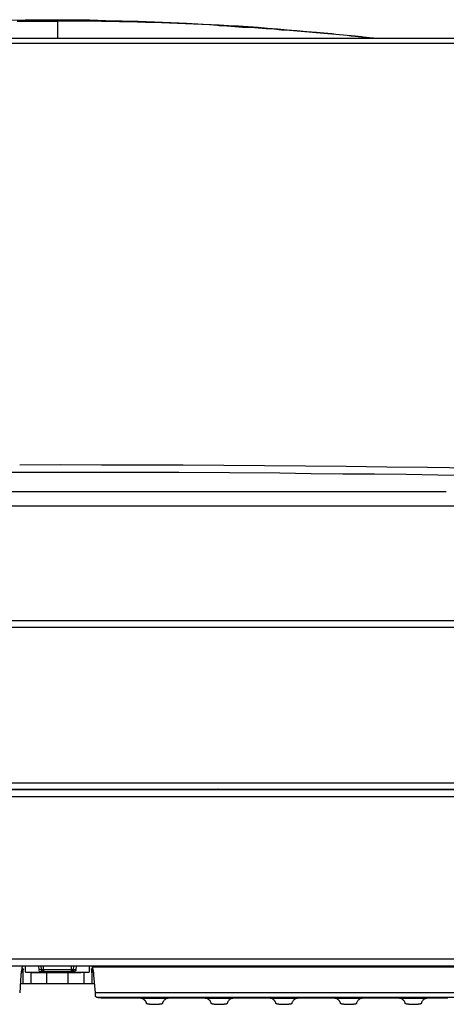
# Model space of a CAD drawing. Units: millimetres. Extents: x 8584 to 21299, y 3380 to 13123.
# Drawn here: x 12966 to 13098, y 11390 to 11694 of the extents above; entities that cross this region are included whole.
import ezdxf

# ---------------------------------------------------------------- set-up
doc = ezdxf.new("R2010")
doc.units = ezdxf.units.MM
doc.layers.add('2DH_OBP', color=51, linetype='Continuous', lineweight=35)
doc.layers.add('at_Entity', color=7, linetype='Continuous')
doc.layers.add('EG_..___S_____ZEICHNEN', color=7, linetype='Continuous')

# ---------------------------------------------------------------- blocks, each defined once
blk = doc.blocks.new('A$C4F4E08D5')
at = {"layer": 'at_Entity', "color": 1, "lineweight": 5}
for p, q in [((297.87, 10.14), (298.13, 10.17)), ((298.13, 10.17), (298.37, 10.27)), ((298.37, 10.27), (298.48, 10.43)), ((298.48, 10.43), (298.52, 10.64))]:
    blk.add_line(p, q, dxfattribs=at)
at = {"layer": 'at_Entity', "color": 1}
for points in [[(242.69, 302.81), (239.74, 302.62), (236.7, 302.49), (233.7, 302.3), (230.66, 302.07), (227.71, 301.84), (224.67, 301.56), (221.72, 301.33), (218.68, 301.1), (215.69, 300.78), (212.64, 300.6)], [(242.69, 302.81), (242.69, 302.81), (242.69, 302.81), (242.69, 302.81), (242.69, 302.81), (242.69, 302.76), (242.69, 302.76), (242.69, 302.72), (242.69, 302.72), (242.69, 302.62), (242.69, 302.58), (240.29, 302.49), (237.85, 302.35), (235.45, 302.16), (233.01, 302.07), (230.61, 301.89), (228.26, 301.75), (225.82, 301.56), (223.43, 301.33), (220.98, 301.2), (218.59, 301.01), (217.94, 300.97), (217.39, 300.92), (216.75, 300.83), (216.24, 300.78), (215.59, 300.73), (214.99, 300.69), (214.44, 300.64), (213.84, 300.6), (213.29, 300.55), (212.64, 300.5)], [(292.73, 304.43), (287.75, 304.38), (282.68, 304.34), (277.75, 304.2), (272.73, 304.11), (267.75, 303.97), (262.68, 303.78), (257.71, 303.55), (252.73, 303.37), (247.71, 303.05), (242.69, 302.82)], [(242.69, 302.6), (242.78, 302.65), (242.78, 302.65), (242.92, 302.65), (242.92, 302.65), (243.01, 302.65), (243.01, 302.65), (243.1, 302.65), (243.1, 302.65), (243.19, 302.65), (243.19, 302.65), (245.68, 302.83), (248.12, 302.92), (250.66, 303.06), (253.15, 303.15), (255.63, 303.25), (258.08, 303.34), (260.52, 303.48), (263.01, 303.52), (265.45, 303.57), (267.98, 303.66), (269.87, 303.75), (271.67, 303.75), (273.56, 303.75), (275.4, 303.84), (277.24, 303.89), (279.13, 303.89), (280.93, 303.94), (282.82, 303.98), (284.71, 303.98), (286.55, 303.98), (287.15, 303.98), (287.8, 303.98), (288.4, 303.98), (289.04, 303.98), (289.69, 303.98), (290.28, 303.98), (290.88, 303.98), (291.48, 303.98), (292.13, 303.98), (292.73, 303.98), (292.73, 298.64)], [(292.73, 304.43), (292.73, 303.97)], [(342.77, 302.81), (337.79, 303.04), (332.77, 303.36), (327.79, 303.55), (322.77, 303.78), (317.79, 303.96), (312.77, 304.14), (307.79, 304.24), (302.77, 304.33), (297.75, 304.42), (292.73, 304.42)], [(305.17, 303.96), (303.88, 303.96), (302.63, 303.96), (301.39, 303.96), (300.19, 303.96), (298.95, 303.96), (297.7, 303.96), (296.5, 303.96), (295.26, 303.96), (294.02, 303.96), (292.73, 303.96)], [(70.18, 298.62), (515.32, 298.62), (515.97, 298.62)], [(194.2, 298.69), (194.2, 298.69), (194.2, 298.69), (194.15, 298.69), (194.15, 298.69), (194.11, 298.69), (194.11, 298.69), (194.11, 298.69), (194.02, 298.69), (194.02, 298.69), (193.97, 298.6)], [(195.69, 298.83), (195.55, 298.83), (195.37, 298.83), (195.23, 298.79), (195.04, 298.79), (194.95, 298.74), (194.81, 298.74), (194.63, 298.74), (194.54, 298.74), (194.35, 298.74), (194.21, 298.69)], [(200.66, 299.42), (200.16, 299.38), (199.7, 299.33), (199.19, 299.24), (198.64, 299.19), (198.22, 299.14), (197.72, 299.05), (197.16, 299.05), (196.66, 298.96), (196.2, 298.91), (195.69, 298.82)], [(200.66, 299.42), (200.66, 299.42), (200.66, 299.42), (200.66, 299.42), (200.66, 299.42), (200.66, 299.38), (200.66, 299.38), (200.66, 299.38), (200.66, 299.38), (200.66, 299.38), (200.66, 299.38), (200.16, 299.33), (199.7, 299.24), (199.19, 299.19), (198.64, 299.14), (198.13, 299.1), (197.72, 299.05), (197.16, 299.01), (196.66, 298.96), (196.2, 298.91), (195.69, 298.82)], [(195.69, 298.83), (195.69, 298.83), (195.69, 298.83), (195.69, 298.83), (195.69, 298.83), (195.69, 298.83), (195.69, 298.83), (195.69, 298.83), (195.69, 298.83), (195.69, 298.83), (195.69, 298.83)], [(212.65, 300.59), (211.5, 300.5), (210.3, 300.36), (209.06, 300.22), (207.86, 300.13), (206.66, 299.95), (205.51, 299.85), (204.27, 299.76), (203.07, 299.67), (201.92, 299.53), (200.67, 299.44)], [(212.65, 300.49), (211.5, 300.4), (210.3, 300.26), (209.06, 300.17), (207.86, 300.08), (206.66, 299.98), (205.51, 299.8), (204.27, 299.71), (203.07, 299.61), (201.92, 299.43), (200.67, 299.34)], [(212.65, 300.59), (212.65, 300.59), (212.65, 300.59), (212.65, 300.59), (212.65, 300.59), (212.65, 300.55), (212.65, 300.55), (212.65, 300.55), (212.65, 300.5), (212.65, 300.5), (212.65, 300.5)], [(69.9, 297.03), (81.05, 297.03), (92.11, 297.03), (103.17, 297.03), (114.27, 297.03), (125.42, 297.03), (136.57, 297.03), (147.68, 297.03), (158.83, 297.03), (169.93, 297.03), (181.08, 297.03), (207.9, 297.03), (234.67, 297.03), (261.44, 297.03), (288.3, 297.03), (315.07, 297.03)], [(2.03, 294.68), (2.03, 118.53), (583.47, 118.53), (583.47, 294.68)], [(165.29, 163.49), (175.06, 163.63), (184.82, 163.77), (194.64, 163.86), (204.41, 163.95), (214.22, 164.04), (223.94, 164.18), (239.56, 164.27), (255.18, 164.37), (270.8, 164.41), (286.42, 164.46), (302, 164.46), (317.62, 164.41)], [(69.9, 163.74), (83.4, 164.11), (96.95, 164.48), (110.49, 164.8), (123.99, 165.03), (137.54, 165.36), (151.13, 165.54), (164.63, 165.77), (178.23, 165.96), (190.85, 166.09), (203.38, 166.28), (216.05, 166.37), (228.68, 166.46), (241.26, 166.6), (253.88, 166.69), (266.51, 166.69), (279.13, 166.69), (291.76, 166.78), (304.43, 166.69)], [(413.06, 158.56), (172.44, 158.56)], [(515.9, 154.07), (69.6, 154.07)], [(2.03, 116.54), (583.47, 116.54)], [(578.17, 68.5), (7.33, 68.5)], [(6.24, 64.29), (6.24, 13.93), (579.21, 13.93), (579.21, 64.29), (6.24, 64.29), (6.24, 64.29)], [(6.25, 66.31), (579.22, 66.31)], [(578.17, 66.5), (7.33, 66.5)], [(227.38, 66.5), (227.33, 66.5), (227.33, 66.5), (227.33, 66.45), (227.33, 66.45), (227.33, 66.45), (227.28, 66.45), (227.28, 66.45), (227.19, 66.45), (227.19, 66.45), (227.19, 66.45)], [(243.21, 66.5), (243.21, 66.45), (243.21, 66.45), (243.21, 66.45), (243.21, 66.45), (243.21, 66.45), (243.21, 66.45), (243.21, 66.45), (243.21, 66.45), (243.12, 66.45), (243.12, 66.45), (243.12, 66.45), (243.12, 66.45), (243.12, 66.45), (243.12, 66.45), (243.07, 66.45), (243.07, 66.45), (242.98, 66.45), (242.98, 66.45), (242.98, 66.45), (242.89, 66.45), (242.89, 66.45), (242.84, 66.45), (242.79, 66.45), (242.7, 66.45), (242.65, 66.45), (242.56, 66.45), (242.47, 66.45), (242.42, 66.45), (242.38, 66.45), (242.29, 66.45), (242.24, 66.45), (228.19, 66.45), (228.14, 66.45), (228.14, 66.45), (228.05, 66.45), (228.05, 66.45), (228.05, 66.45), (227.96, 66.45), (227.96, 66.45), (227.96, 66.45), (227.91, 66.45), (227.82, 66.45), (227.82, 66.45), (227.73, 66.45), (227.73, 66.45), (227.68, 66.45), (227.63, 66.45), (227.63, 66.45), (227.59, 66.45), (227.54, 66.45), (227.54, 66.45), (227.5, 66.45), (227.4, 66.45), (227.36, 66.45), (227.31, 66.45), (227.31, 66.45), (227.26, 66.45), (227.26, 66.45), (227.22, 66.45), (227.22, 66.45), (227.22, 66.45), (227.22, 66.45), (227.22, 66.5)], [(228.17, 66.5), (228.17, 66.45)], [(242.24, 66.5), (242.24, 66.45)], [(243.06, 66.5), (243.11, 66.5), (243.11, 66.5), (243.11, 66.45), (243.11, 66.45), (243.11, 66.45), (243.11, 66.45), (243.11, 66.45), (243.2, 66.45), (243.2, 66.45), (243.2, 66.45)], [(288.51, 11.93), (21.77, 11.93)], [(281.46, 8.96), (281.46, 9.05), (281.46, 9.19), (281.46, 9.42), (281.46, 9.51), (281.51, 9.75), (281.51, 9.84), (281.55, 10.02), (281.55, 10.16), (281.55, 10.3), (281.64, 10.44), (281.69, 10.57), (281.69, 10.57), (281.69, 10.67), (281.69, 10.76), (281.74, 10.81), (281.74, 10.85), (281.78, 10.99), (281.78, 11.08), (281.78, 11.13), (281.78, 11.17), (281.83, 11.22), (281.83, 11.27), (281.83, 11.31), (281.88, 11.4), (281.88, 11.4), (281.88, 11.4), (281.88, 11.5), (281.88, 11.54), (281.88, 11.59), (281.92, 11.63), (32.88, 11.63)], [(281.56, 10.1), (281.56, 10.1), (281.56, 10.1), (281.65, 10.1), (281.65, 10.1), (281.65, 10.15), (281.65, 10.15), (281.65, 10.15), (281.65, 10.15), (281.65, 10.15), (281.75, 10.15), (281.79, 10.19), (281.79, 10.19), (281.84, 10.24), (281.84, 10.24), (281.88, 10.33), (281.88, 10.33), (281.93, 10.33), (281.98, 10.33), (281.98, 10.38), (281.98, 10.47), (282.02, 10.47), (282.07, 10.56), (282.07, 10.61), (282.07, 10.65), (282.11, 10.7), (282.11, 10.75), (282.21, 10.79), (282.21, 10.88), (282.21, 10.88), (282.21, 10.98)], [(281.56, 9.93), (282.21, 9.93)], [(281.77, 11), (282.18, 10.95), (282.18, 9.94), (282.14, 9.62)], [(282.43, 11.93), (282.38, 11.93), (282.34, 11.93), (282.29, 11.93), (282.2, 11.89), (282.2, 11.89), (282.11, 11.84), (282.11, 11.84), (281.97, 11.75), (281.97, 11.7), (281.97, 11.61)], [(282.12, 9.62), (282.12, 6.44)], [(284.5, 9.82), (282.8, 10.05), (282.8, 11.94)], [(287.79, 9.93), (287.56, 9.93), (287.33, 9.93), (287.14, 9.93), (286.91, 9.93), (286.73, 9.93), (286.5, 9.93), (286.31, 9.93), (286.08, 9.93), (285.9, 9.93), (285.67, 9.93), (285.53, 9.93), (285.44, 9.93), (285.25, 9.93), (285.16, 9.93), (285.02, 9.93), (284.93, 9.93), (284.84, 9.93), (284.7, 9.93), (284.61, 9.93), (284.52, 9.93), (284.38, 9.93), (284.29, 9.93), (284.19, 9.93), (284.1, 9.93), (283.96, 9.93), (283.87, 9.93), (283.82, 9.98), (283.73, 9.98), (283.69, 9.98), (283.55, 9.98), (283.46, 9.98), (283.36, 9.98), (283.27, 9.98), (283.13, 9.98), (283.13, 9.98), (283.04, 9.98), (282.95, 9.98), (282.9, 10.02), (282.86, 10.02), (282.81, 10.02)], [(284.5, 6.44), (284.5, 9.85)], [(284.5, 9.82), (284.55, 9.82), (284.59, 9.78), (284.64, 9.78), (284.73, 9.78), (284.73, 9.78), (284.87, 9.78), (284.92, 9.78), (285.01, 9.78), (285.15, 9.78), (285.29, 9.78), (285.38, 9.78), (285.42, 9.78), (285.56, 9.73), (285.56, 9.73), (285.7, 9.73), (285.79, 9.73), (285.88, 9.73), (285.98, 9.73), (286.11, 9.73), (286.21, 9.73), (286.3, 9.73), (286.39, 9.73), (286.53, 9.73), (286.62, 9.73), (286.71, 9.73), (286.85, 9.73), (286.94, 9.73), (287.13, 9.73), (287.22, 9.73), (287.36, 9.73), (287.59, 9.73), (287.77, 9.73), (287.96, 9.73), (288.14, 9.73), (288.42, 9.73), (288.6, 9.73), (288.83, 9.73), (289.02, 9.73), (289.25, 9.73), (289.48, 9.73)], [(286.92, 11.93), (287.01, 10.64)], [(287.02, 10.66), (287.9, 10.66)], [(287.68, 10.14), (287.59, 10.14)], [(287.75, 11.93), (287.89, 10.64)], [(287.79, 10.14), (287.79, 9.91), (290.6, 9.91)], [(287.89, 10.66), (288.53, 10.66)], [(287.89, 10.66), (287.89, 10.66), (287.89, 10.61), (287.89, 10.57), (287.89, 10.47), (287.89, 10.43), (287.98, 10.43), (287.98, 10.38), (287.98, 10.34), (287.98, 10.34), (288.07, 10.29), (288.07, 10.29), (288.07, 10.29), (288.07, 10.29), (288.07, 10.29), (288.07, 10.29), (288.07, 10.29), (288.07, 10.29), (288.07, 10.29), (288.07, 10.29), (288.07, 10.29), (288.07, 10.29), (288.07, 10.29), (288.07, 10.29), (288.07, 10.29), (288.07, 10.29), (288.07, 10.29), (288.07, 10.29), (288.07, 10.29), (288.07, 10.29), (288.07, 10.29), (288.12, 10.24), (288.12, 10.24), (288.16, 10.24), (288.21, 10.2), (288.26, 10.15), (288.3, 10.15), (288.3, 10.15), (288.4, 10.15), (288.4, 10.15), (288.44, 10.15)], [(297.05, 10.14), (297, 10.14), (288.52, 10.14), (288.43, 10.14)], [(288.51, 11.93), (288.51, 10.64)], [(288.51, 10.66), (296.99, 10.66)], [(288.51, 10.66), (288.51, 10.15)], [(297.01, 11.93), (288.53, 11.93)], [(296.74, 9.82), (296.74, 9.82), (296.74, 9.82), (296.74, 9.82), (296.74, 9.82), (296.74, 9.82), (296.74, 9.82), (296.69, 9.82), (296.69, 9.82), (296.64, 9.82), (296.64, 9.82), (296.5, 9.78), (296.5, 9.78), (296.41, 9.78), (296.32, 9.78), (296.23, 9.78), (296.18, 9.78), (296.09, 9.78), (296, 9.78), (295.86, 9.78), (295.77, 9.78), (289.73, 9.78), (289.69, 9.78), (289.64, 9.78), (289.59, 9.78), (289.55, 9.78), (289.45, 9.78), (289.45, 9.78), (289.36, 9.78), (289.36, 9.78), (289.27, 9.78), (289.22, 9.78), (289.13, 9.78), (289.04, 9.78), (289.04, 9.78), (288.95, 9.78), (288.86, 9.82), (288.81, 9.82), (288.81, 9.82), (288.76, 9.82), (288.76, 9.82), (288.72, 9.82), (288.72, 9.82), (288.76, 9.82), (288.76, 9.82), (288.76, 9.82), (288.76, 9.82), (288.81, 9.82), (288.81, 9.82), (288.81, 9.82), (288.86, 9.82), (288.86, 9.87), (288.95, 9.87), (289.04, 9.87), (289.04, 9.87), (289.13, 9.87), (289.22, 9.87), (289.36, 9.87), (289.45, 9.87), (289.55, 9.87), (289.64, 9.87), (289.73, 9.87), (290.61, 9.87)], [(288.72, 9.82), (288.72, 9.82)], [(289.48, 9.72), (289.48, 6.45)], [(289.48, 9.72), (296.02, 9.72)], [(289.75, 9.79), (289.75, 9.88)], [(294.94, 9.93), (297.7, 9.93), (297.7, 10.16)], [(294.94, 9.89), (295.77, 9.89), (295.81, 9.89), (295.86, 9.89), (295.91, 9.89), (296, 9.89), (296, 9.89), (296.09, 9.89), (296.09, 9.89), (296.18, 9.89), (296.23, 9.89), (296.27, 9.89), (296.32, 9.89), (296.41, 9.89), (296.55, 9.89), (296.6, 9.89), (296.64, 9.89), (296.69, 9.85), (296.74, 9.85), (296.74, 9.85), (296.74, 9.85), (296.74, 9.85)], [(295.77, 9.89), (295.77, 9.8)], [(296.01, 9.72), (296.29, 9.72), (296.47, 9.72), (296.7, 9.72), (296.93, 9.72), (297.16, 9.72), (297.35, 9.72), (297.58, 9.72), (297.76, 9.72), (297.99, 9.72), (298.18, 9.72), (298.27, 9.72), (298.45, 9.72), (298.55, 9.72), (298.64, 9.72), (298.73, 9.72), (298.91, 9.72), (299.01, 9.72), (299.14, 9.72), (299.24, 9.72), (299.28, 9.72), (299.42, 9.72), (299.51, 9.72), (299.61, 9.72), (299.7, 9.72), (299.84, 9.72), (299.88, 9.72), (299.97, 9.72), (300.11, 9.77), (300.2, 9.77), (300.25, 9.77), (300.34, 9.77), (300.44, 9.77), (300.53, 9.77), (300.62, 9.77), (300.76, 9.77), (300.8, 9.77), (300.85, 9.77), (300.94, 9.77), (300.94, 9.81), (301.03, 9.81)], [(296.01, 6.44), (296.01, 9.71)], [(296.74, 9.82), (296.74, 9.82)], [(563.69, 11.93), (297, 11.93)], [(297.01, 10.66), (297.66, 10.66), (297.79, 11.95)], [(297.01, 10.66), (297.01, 11.95)], [(297.01, 10.66), (297.01, 10.15)], [(297.05, 10.14), (297.09, 10.14), (297.14, 10.14), (297.14, 10.14), (297.19, 10.14), (297.23, 10.14), (297.28, 10.18), (297.37, 10.23), (297.37, 10.23), (297.37, 10.23), (297.46, 10.32), (297.46, 10.32), (297.46, 10.32), (297.46, 10.32), (297.46, 10.32), (297.46, 10.32), (297.46, 10.32), (297.46, 10.32), (297.46, 10.32), (297.46, 10.32), (297.46, 10.32), (297.46, 10.32), (297.46, 10.32), (297.46, 10.32), (297.46, 10.32), (297.46, 10.32), (297.46, 10.32), (297.46, 10.32), (297.46, 10.32), (297.46, 10.32), (297.46, 10.32), (297.46, 10.32), (297.51, 10.32), (297.56, 10.37), (297.56, 10.46), (297.56, 10.46), (297.6, 10.46), (297.6, 10.55), (297.6, 10.6), (297.65, 10.64), (297.65, 10.64)], [(297.67, 10.66), (298.54, 10.66)], [(302.71, 10.03), (302.67, 10.03), (302.62, 10.03), (302.53, 9.98), (302.53, 9.98), (302.39, 9.98), (302.3, 9.98), (302.25, 9.98), (302.11, 9.98), (302.02, 9.98), (301.93, 9.98), (301.84, 9.98), (301.79, 9.98), (301.7, 9.98), (301.56, 9.94), (301.47, 9.94), (301.42, 9.94), (301.33, 9.94), (301.24, 9.94), (301.1, 9.94), (301.01, 9.94), (300.91, 9.94), (300.82, 9.94), (300.73, 9.94), (300.55, 9.94), (300.45, 9.94), (300.32, 9.94), (300.18, 9.94), (300.08, 9.94), (299.99, 9.94), (299.81, 9.94), (299.67, 9.94), (299.49, 9.94), (299.26, 9.94), (299.07, 9.94), (298.84, 9.94), (298.61, 9.94), (298.38, 9.94), (298.2, 9.94), (297.97, 9.94), (297.69, 9.94)], [(297.87, 10.14), (297.83, 10.14)], [(298.64, 11.93), (298.55, 10.64)], [(302.71, 10.03), (301.01, 9.8), (301.01, 6.44)], [(302.71, 11.93), (302.71, 10.04)], [(303.37, 9.62), (303.37, 9.94), (303.32, 10.95), (303.74, 11)], [(303.33, 10.97), (303.33, 10.92), (303.33, 10.87), (303.38, 10.78), (303.38, 10.74), (303.38, 10.69), (303.38, 10.64), (303.43, 10.6), (303.43, 10.55), (303.47, 10.51), (303.47, 10.46), (303.56, 10.37), (303.56, 10.32), (303.56, 10.32), (303.56, 10.32), (303.61, 10.32), (303.7, 10.23), (303.7, 10.23), (303.7, 10.23), (303.79, 10.23), (303.79, 10.14), (303.79, 10.14), (303.79, 10.14), (303.79, 10.14), (303.79, 10.14), (303.89, 10.14), (303.89, 10.09), (303.89, 10.09), (303.89, 10.09), (303.93, 10.09), (303.93, 10.09)], [(303.37, 9.93), (304.02, 9.93)], [(303.37, 6.44), (303.37, 9.62)], [(303.48, 11.93), (303.48, 11.84), (303.52, 11.8), (303.57, 11.75), (303.57, 11.61), (303.57, 11.61), (303.61, 11.52), (303.61, 11.43), (303.71, 11.33), (303.71, 11.29), (303.71, 11.2), (303.71, 11.1), (303.71, 11.06), (303.8, 10.97), (303.8, 10.87), (303.8, 10.78), (303.8, 10.78), (303.8, 10.64), (303.8, 10.6), (303.89, 10.55), (303.89, 10.46), (303.89, 10.32), (303.94, 10.14), (303.94, 10), (303.98, 9.81), (303.98, 9.72), (303.98, 9.54), (304.03, 9.4), (304.03, 9.22), (304.03, 9.08), (304.12, 8.98)], [(280.7, 2.15), (280.7, 2.15), (280.75, 2.15), (280.75, 2.15), (280.75, 2.24), (280.79, 2.24), (280.79, 2.24), (280.79, 2.24), (280.79, 2.34), (280.84, 2.34), (280.84, 2.38), (280.84, 2.43), (280.93, 2.43), (280.93, 2.47), (280.93, 2.52), (280.93, 2.52), (280.93, 2.57), (280.93, 2.66), (280.93, 2.66), (280.93, 2.66), (280.93, 2.75), (280.93, 2.8), (280.93, 2.89), (281.02, 2.94), (281.02, 2.98), (281.02, 3.07), (281.02, 3.17), (281.02, 3.26), (281.02, 3.3), (281.02, 3.4), (281.02, 3.49), (281.44, 8.97)], [(281.32, 6.44), (281.28, 6.67)], [(289.48, 6.44), (284.5, 6.44), (282.11, 6.44), (281.32, 6.44), (281.28, 6.44)], [(304.23, 6.44), (304.19, 6.44), (303.36, 6.44), (301.01, 6.44), (296.03, 6.44), (289.49, 6.44)], [(304.1, 8.96), (304.42, 3.52)], [(304.23, 6.64), (304.19, 6.41)], [(33.75, 3.5), (281.05, 3.5)], [(280.7, 2.15), (34.05, 2.15)], [(171.96, 1.94), (172.65, 1.94), (173.39, 1.94), (174.08, 1.94), (174.77, 1.94), (175.46, 1.94), (176.15, 1.94), (176.75, 1.94), (177.4, 1.94), (177.9, 1.84), (178.41, 1.8), (178.82, 1.8), (179.01, 1.7), (179.29, 1.57), (179.47, 1.38), (179.65, 1.24), (179.79, 1.11), (179.88, 0.97), (180.02, 0.78), (180.11, 0.69), (180.11, 0.46), (180.16, 0.32)], [(178.82, 1.81), (186.52, 1.81)], [(180.17, 0.32), (180.17, 0.32), (180.17, 0.28), (180.22, 0.23), (180.22, 0.23), (180.22, 0.23), (180.26, 0.14), (180.31, 0.14), (180.4, 0.09), (180.4, 0.09), (180.45, 0.09), (180.54, 0.05), (180.54, 0.05), (180.63, 0), (180.72, 0), (180.77, 0), (180.81, 0), (180.95, 0), (180.95, 0), (181.09, 0), (181.14, 0)], [(184.18, 0.01), (181.14, 0.01)], [(184.18, 0.01), (184.22, 0.01), (184.32, 0.01), (184.32, 0.01), (184.41, 0.01), (184.5, 0.01), (184.55, 0.01), (184.59, 0.01), (184.64, 0.01), (184.69, 0.01), (184.73, 0.01), (184.78, 0.06), (184.82, 0.11), (184.92, 0.11), (184.96, 0.11), (185.05, 0.15), (185.1, 0.24), (185.15, 0.24), (185.15, 0.24), (185.15, 0.34), (185.15, 0.34)], [(185.15, 0.32), (185.19, 0.46), (185.24, 0.69), (185.28, 0.78), (185.38, 0.97), (185.56, 1.11), (185.65, 1.24), (185.88, 1.38), (186.02, 1.57), (186.3, 1.7), (186.53, 1.8), (186.94, 1.8), (187.4, 1.84), (188, 1.94), (188.56, 1.94), (189.15, 1.94), (189.89, 1.94), (190.54, 1.94), (191.27, 1.94), (191.97, 1.94), (192.66, 1.94), (193.39, 1.94), (194.09, 1.94), (194.82, 1.94), (195.47, 1.94), (196.16, 1.94), (196.76, 1.94), (197.4, 1.94), (197.91, 1.84), (198.42, 1.8), (198.88, 1.8), (199.06, 1.7), (199.29, 1.57), (199.48, 1.38), (199.71, 1.24), (199.8, 1.11), (199.89, 0.97), (200.03, 0.78), (200.12, 0.69), (200.17, 0.46), (200.17, 0.32)], [(198.87, 1.81), (206.52, 1.81)], [(200.14, 0.32), (200.14, 0.32), (200.24, 0.28), (200.24, 0.23), (200.24, 0.23), (200.24, 0.23), (200.33, 0.14), (200.33, 0.14), (200.37, 0.09), (200.42, 0.09), (200.47, 0.09), (200.51, 0.05), (200.56, 0.05), (200.6, 0), (200.74, 0), (200.79, 0), (200.84, 0), (200.93, 0), (201.07, 0), (201.07, 0), (201.2, 0)], [(204.19, 0.01), (201.19, 0.01)], [(204.19, 0.01), (204.24, 0.01), (204.33, 0.01), (204.37, 0.01), (204.42, 0.01), (204.47, 0.01), (204.56, 0.01), (204.56, 0.01), (204.65, 0.01), (204.65, 0.01), (204.74, 0.01), (204.83, 0.06), (204.88, 0.11), (204.93, 0.11), (204.97, 0.11), (205.07, 0.15), (205.11, 0.24), (205.16, 0.24), (205.16, 0.24), (205.16, 0.34), (205.16, 0.34)], [(205.16, 0.32), (205.2, 0.46), (205.25, 0.69), (205.39, 0.78), (205.39, 0.97), (205.57, 1.11), (205.71, 1.24), (205.89, 1.38), (206.08, 1.57), (206.31, 1.7), (206.54, 1.8), (206.95, 1.8), (207.42, 1.84), (208.01, 1.94), (208.57, 1.94), (209.21, 1.94), (209.9, 1.94), (210.55, 1.94), (211.29, 1.94), (211.98, 1.94), (212.67, 1.94), (213.41, 1.94), (214.1, 1.94), (214.83, 1.94), (215.48, 1.94), (216.17, 1.94), (216.86, 1.94), (217.41, 1.94), (217.97, 1.84), (218.47, 1.8), (218.89, 1.8), (219.07, 1.7), (219.3, 1.57), (219.49, 1.38), (219.72, 1.24), (219.81, 1.11), (219.95, 0.97), (220.04, 0.78), (220.13, 0.69), (220.18, 0.46), (220.22, 0.32)], [(218.88, 1.81), (226.53, 1.81)], [(220.22, 0.32), (220.22, 0.32), (220.22, 0.28), (220.22, 0.23), (220.22, 0.23), (220.27, 0.23), (220.32, 0.14), (220.36, 0.14), (220.36, 0.09), (220.45, 0.09), (220.45, 0.09), (220.55, 0.05), (220.55, 0.05), (220.69, 0), (220.73, 0), (220.78, 0), (220.87, 0), (220.96, 0), (221.05, 0), (221.1, 0), (221.19, 0)], [(224.23, 0.01), (221.19, 0.01)], [(224.23, 0.01), (224.23, 0.01), (224.33, 0.01), (224.37, 0.01), (224.46, 0.01), (224.46, 0.01), (224.56, 0.01), (224.6, 0.01), (224.69, 0.01), (224.69, 0.01), (224.79, 0.01), (224.88, 0.06), (224.88, 0.11), (225.02, 0.11), (225.02, 0.11), (225.11, 0.15), (225.11, 0.24), (225.15, 0.24), (225.2, 0.24), (225.2, 0.34), (225.2, 0.34)], [(225.2, 0.32), (225.2, 0.46), (225.29, 0.69), (225.39, 0.78), (225.39, 0.97), (225.57, 1.11), (225.71, 1.24), (225.85, 1.38), (226.08, 1.57), (226.26, 1.7), (226.54, 1.8), (226.95, 1.8), (227.46, 1.84), (227.97, 1.94), (228.56, 1.94), (229.21, 1.94), (229.9, 1.94), (230.55, 1.94), (231.33, 1.94), (232.02, 1.94), (232.71, 1.94), (233.4, 1.94), (234.14, 1.94), (234.78, 1.94), (235.52, 1.94), (236.17, 1.94), (236.81, 1.94), (237.41, 1.94), (237.96, 1.84), (238.47, 1.8), (238.89, 1.8), (239.07, 1.7), (239.3, 1.57), (239.48, 1.38), (239.71, 1.24), (239.85, 1.11), (239.95, 0.97), (240.04, 0.78), (240.18, 0.69), (240.18, 0.46), (240.22, 0.32)], [(238.89, 1.81), (246.53, 1.81)], [(240.24, 0.32), (240.24, 0.32), (240.24, 0.28), (240.28, 0.23), (240.28, 0.23), (240.28, 0.23), (240.33, 0.14), (240.37, 0.14), (240.37, 0.09), (240.47, 0.09), (240.47, 0.09), (240.56, 0.05), (240.65, 0.05), (240.7, 0), (240.74, 0), (240.79, 0), (240.88, 0), (240.97, 0), (241.02, 0), (241.11, 0), (241.2, 0)], [(244.24, 0.01), (241.2, 0.01)], [(244.24, 0.01), (244.29, 0.01), (244.33, 0.01), (244.38, 0.01), (244.47, 0.01), (244.47, 0.01), (244.61, 0.01), (244.61, 0.01), (244.7, 0.01), (244.7, 0.01), (244.79, 0.01), (244.88, 0.06), (244.88, 0.11), (245.02, 0.11), (245.07, 0.11), (245.12, 0.15), (245.12, 0.24), (245.16, 0.24), (245.21, 0.24), (245.21, 0.34), (245.21, 0.34)], [(245.21, 0.32), (245.21, 0.46), (245.3, 0.69), (245.35, 0.78), (245.44, 0.97), (245.53, 1.11), (245.72, 1.24), (245.86, 1.38), (246.09, 1.57), (246.27, 1.7), (246.55, 1.8), (247.01, 1.8), (247.47, 1.84), (247.98, 1.94), (248.58, 1.94), (249.22, 1.94), (249.87, 1.94), (250.6, 1.94), (251.34, 1.94), (251.99, 1.94), (252.72, 1.94), (253.41, 1.94), (254.15, 1.94), (254.8, 1.94), (255.53, 1.94), (256.18, 1.94), (256.82, 1.94), (257.42, 1.94), (257.98, 1.84), (258.48, 1.8), (258.9, 1.8), (259.08, 1.7), (259.36, 1.57), (259.54, 1.38), (259.73, 1.24), (259.86, 1.11), (259.96, 0.97), (260.05, 0.78), (260.19, 0.69), (260.19, 0.46), (260.23, 0.32)], [(258.9, 1.81), (266.55, 1.81)], [(260.24, 0.32), (260.24, 0.32), (260.24, 0.28), (260.29, 0.23), (260.29, 0.23), (260.29, 0.23), (260.33, 0.14), (260.38, 0.14), (260.43, 0.09), (260.47, 0.09), (260.47, 0.09), (260.56, 0.05), (260.61, 0.05), (260.7, 0), (260.8, 0), (260.84, 0), (260.89, 0), (260.98, 0), (261.03, 0), (261.16, 0), (261.21, 0)], [(264.25, 0.01), (261.21, 0.01)], [(264.25, 0.01), (264.3, 0.01), (264.34, 0.01), (264.39, 0.01), (264.48, 0.01), (264.48, 0.01), (264.62, 0.01), (264.67, 0.01), (264.71, 0.01), (264.71, 0.01), (264.8, 0.01), (264.85, 0.06), (264.9, 0.11), (265.03, 0.11), (265.03, 0.11), (265.13, 0.15), (265.17, 0.24), (265.22, 0.24), (265.22, 0.24), (265.22, 0.34), (265.22, 0.34)], [(265.22, 0.32), (265.22, 0.41), (265.26, 0.55), (265.31, 0.69), (265.31, 0.78), (265.4, 0.88), (265.45, 0.97), (265.54, 1.06), (265.63, 1.15), (265.73, 1.2), (265.77, 1.29), (265.86, 1.38), (265.96, 1.38), (265.96, 1.47), (266.09, 1.52), (266.14, 1.57), (266.19, 1.61), (266.28, 1.66), (266.37, 1.7), (266.51, 1.75), (266.55, 1.8), (266.92, 1.8), (267.43, 1.84), (267.94, 1.94), (268.49, 1.94), (269.14, 1.94), (269.73, 1.94), (270.52, 1.94), (271.21, 1.94), (271.95, 1.94), (272.73, 1.94), (279.23, 1.94)], [(279.25, 1.95), (279.34, 1.95), (279.34, 1.95), (279.48, 1.95), (279.53, 2), (279.57, 2), (279.62, 2), (279.66, 2), (279.76, 2), (279.8, 2), (279.89, 2), (279.89, 2), (279.99, 2), (279.99, 2), (280.03, 2), (280.08, 2), (280.12, 2), (280.12, 2), (280.17, 2), (280.17, 2), (280.17, 2)], [(280.18, 2.02), (280.69, 2.16)]]:
    blk.add_lwpolyline(points, dxfattribs=at)
for centre, radius, start, end in [((287.53, 10.69), 0.523, 183.5984, 275.1282), ((287.69, 11.06), 0.919, 269.1715, 295.8861), ((297.84, 11), 0.849, 243.0345, 268.893)]:
    blk.add_arc(centre, radius, start, end, dxfattribs=at)
blk = doc.blocks.new('A$C2DE77BD7')
at = {"layer": '2DH_OBP', "color": 51, "xscale": -1}
blk.add_blockref('A$C4F4E08D5', (678.25, 0, 164.5), dxfattribs=at)
blk = doc.blocks.new('A$C65EA5AD9')
at = {"layer": 'EG_..___S_____ZEICHNEN'}
blk.add_blockref('A$C2DE77BD7', (0, -21.43, -164.5), dxfattribs=at)

msp = doc.modelspace()

# ---------------------------------------------------------------- block references
msp.add_blockref('A$C65EA5AD9', (12592.27, 11411.04, 264.5))

doc.saveas('drawing.dxf')
